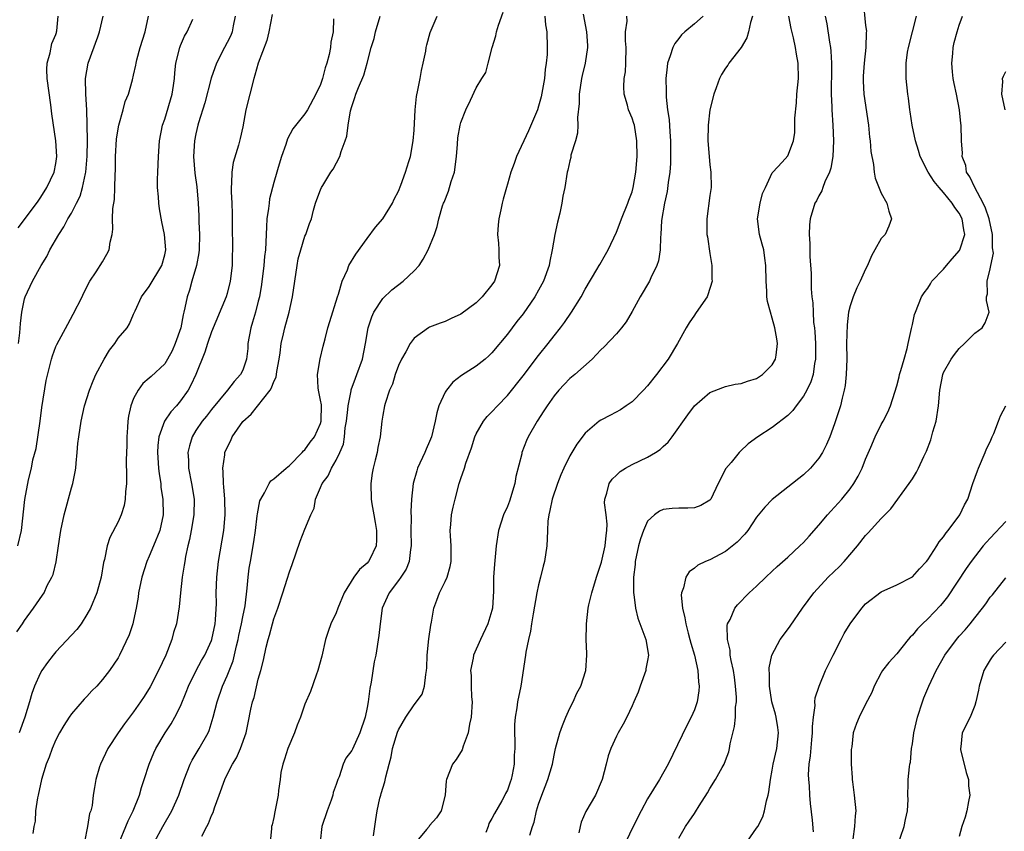
# Model space of a CAD drawing. Units: inches. Extents: x 2505000 to 2508000, y 1551000 to 1554000.
# Drawn here: x 2505140 to 2505267, y 1552200 to 1552305 of the extents above; entities that cross this region are included whole.
import ezdxf

# ---------------------------------------------------------------- set-up
doc = ezdxf.new("R2010")
doc.units = ezdxf.units.IN
doc.header["$MEASUREMENT"] = 0
doc.layers.add('LD25051551_2ft', color=95, linetype='Continuous')

msp = doc.modelspace()

# ---------------------------------------------------------------- linework, layer by layer
at = {"layer": 'LD25051551_2ft'}
for points, elevation in [([(2505248.66, 1552307), (2505249, 1552303.83), (2505249.1, 1552303.1), (2505249.08, 1552302.92), (2505249.03, 1552301), (2505248.8, 1552299), (2505248.68, 1552297.32), (2505248.67, 1552297), (2505248.67, 1552296.67), (2505248.78, 1552295), (2505249.37, 1552291), (2505249.5, 1552289.5), (2505249.58, 1552289), (2505249.66, 1552287.66), (2505250.01, 1552285.99), (2505250.09, 1552285), (2505250.2, 1552284.2), (2505251, 1552282.28), (2505251.74, 1552281), (2505251.96, 1552279.96), (2505252.34, 1552279), (2505251.96, 1552278.04), (2505251.5, 1552277), (2505251, 1552276.46), (2505250.18, 1552275), (2505249.74, 1552274.26), (2505249.23, 1552273), (2505249, 1552272.54), (2505248.31, 1552271), (2505247.86, 1552270.14), (2505247.39, 1552269), (2505247, 1552267.83), (2505246.8, 1552267), (2505246.61, 1552265.39), (2505246.56, 1552263), (2505246.57, 1552261), (2505246.51, 1552259), (2505246.38, 1552257.62), (2505246.26, 1552257), (2505245.97, 1552255.97), (2505245.76, 1552255), (2505245, 1552252.66), (2505244.38, 1552251), (2505243.99, 1552250.01), (2505243.46, 1552249), (2505243, 1552248.25), (2505241.92, 1552247), (2505241, 1552246.12), (2505237, 1552242.98), (2505236.04, 1552241.96), (2505235, 1552240.71), (2505233.85, 1552239), (2505233.47, 1552238.53), (2505232.51, 1552237.49), (2505231, 1552236.28), (2505229, 1552235.22), (2505228.45, 1552235), (2505227.45, 1552234.55), (2505227, 1552234.17), (2505226.32, 1552233.68), (2505225.91, 1552233), (2505225.61, 1552231.61), (2505225.34, 1552231), (2505225.3, 1552230.7), (2505225.47, 1552229), (2505225.79, 1552227.79), (2505225.89, 1552227), (2505226.21, 1552225.79), (2505226.44, 1552225), (2505226.54, 1552224.54), (2505227.04, 1552222.96), (2505227.47, 1552221), (2505227.55, 1552219.54), (2505227.64, 1552219), (2505227.59, 1552218.41), (2505227.36, 1552217), (2505227, 1552215.96), (2505226.59, 1552215), (2505226.05, 1552213.95), (2505223.62, 1552209), (2505222.52, 1552207), (2505221, 1552204.52), (2505220.16, 1552203), (2505219.14, 1552201), (2505218.21, 1552199)], 7596), ([(2505140.11, 1552237), (2505140.59, 1552239), (2505141.02, 1552242.98), (2505141.51, 1552245.51), (2505141.87, 1552247), (2505142.06, 1552248.06), (2505142.48, 1552249.52), (2505142.99, 1552253), (2505143.21, 1552254.79), (2505143.76, 1552258.24), (2505144.28, 1552260.28), (2505144.44, 1552261), (2505144.58, 1552261.42), (2505145, 1552262.59), (2505145.13, 1552262.87), (2505146.53, 1552265.47), (2505147.25, 1552266.75), (2505148.38, 1552269), (2505148.57, 1552269.43), (2505149.38, 1552271), (2505150.18, 1552272.18), (2505151, 1552273.48), (2505151.56, 1552274.44), (2505151.86, 1552275), (2505151.98, 1552275.98), (2505152.22, 1552277), (2505152.32, 1552277.68), (2505152.28, 1552279), (2505152.32, 1552280.32), (2505152.53, 1552281.47), (2505152.6, 1552283), (2505152.61, 1552284.61), (2505152.67, 1552285.33), (2505152.67, 1552287), (2505152.79, 1552289.21), (2505153, 1552290.55), (2505153.09, 1552291), (2505153.67, 1552293), (2505153.93, 1552294.07), (2505154.32, 1552295), (2505154.85, 1552296.85), (2505155, 1552297.44), (2505155.29, 1552298.71), (2505155.32, 1552299), (2505155.41, 1552299.41), (2505155.84, 1552301), (2505156.47, 1552303), (2505156.9, 1552305)], 7626), ([(2505140.17, 1552277.83), (2505141, 1552278.89), (2505142.72, 1552281.28), (2505143, 1552281.65), (2505143.52, 1552282.48), (2505143.87, 1552283), (2505144.81, 1552285), (2505145, 1552286.1), (2505145.12, 1552287), (2505145.01, 1552289), (2505144.48, 1552292.48), (2505144.36, 1552293.64), (2505143.9, 1552297), (2505143.83, 1552298.17), (2505143.88, 1552299), (2505144.29, 1552300.29), (2505144.48, 1552301.52), (2505145, 1552302.68), (2505145.07, 1552302.93), (2505145.11, 1552303), (2505145.14, 1552303.14), (2505145.32, 1552305)], 7630), ([(2505140.19, 1552263), (2505140.38, 1552264.38), (2505140.46, 1552265.54), (2505140.66, 1552267), (2505141, 1552268.72), (2505141.08, 1552269), (2505142.01, 1552271), (2505143.14, 1552273), (2505143.85, 1552274.15), (2505144.23, 1552275), (2505145.37, 1552277), (2505146.03, 1552277.97), (2505146.56, 1552279), (2505147, 1552279.74), (2505147.66, 1552281), (2505148.11, 1552281.89), (2505148.44, 1552283), (2505148.81, 1552284.81), (2505148.86, 1552285), (2505149.02, 1552287.02), (2505149.06, 1552289.06), (2505149.05, 1552291.05), (2505148.98, 1552292.98), (2505148.86, 1552295), (2505148.83, 1552297), (2505149.17, 1552299), (2505150.38, 1552302.38), (2505150.62, 1552303), (2505151.09, 1552305)], 7628), ([(2505168.05, 1552305), (2505167.78, 1552303.78), (2505167.63, 1552303), (2505167.46, 1552302.54), (2505167, 1552301.62), (2505166.66, 1552301), (2505165.64, 1552299), (2505164.95, 1552297.05), (2505164.12, 1552293.88), (2505163.33, 1552291.33), (2505163.24, 1552291), (2505163, 1552289.92), (2505162.82, 1552289), (2505162.7, 1552287), (2505162.85, 1552284.85), (2505163.11, 1552283.11), (2505163.29, 1552281), (2505163.36, 1552279.36), (2505163.37, 1552278.63), (2505163.45, 1552277), (2505163.43, 1552275), (2505163.39, 1552274.61), (2505163.08, 1552273), (2505162.46, 1552271), (2505162.15, 1552269.85), (2505161.85, 1552269), (2505161.58, 1552267.58), (2505161.44, 1552267), (2505161.34, 1552266.66), (2505161.05, 1552265), (2505160.35, 1552263), (2505159.94, 1552262.06), (2505159.36, 1552261), (2505159, 1552260.4), (2505157.23, 1552258.77), (2505157, 1552258.53), (2505156.16, 1552257.84), (2505155.57, 1552257), (2505155, 1552255.95), (2505154.64, 1552255), (2505154.32, 1552253.68), (2505154.26, 1552253), (2505154.22, 1552252.22), (2505154.11, 1552251), (2505154.11, 1552249.89), (2505154.06, 1552249), (2505154.03, 1552248.03), (2505154.1, 1552245.9), (2505154.07, 1552245), (2505153.95, 1552243.95), (2505153.92, 1552243), (2505153.79, 1552242.21), (2505153.4, 1552241), (2505153, 1552240.1), (2505151.92, 1552238.08), (2505151.6, 1552237), (2505151.27, 1552235.27), (2505151.14, 1552234.86), (2505150.82, 1552233), (2505150.27, 1552231), (2505149.46, 1552229), (2505149, 1552228.18), (2505148.25, 1552227), (2505147.71, 1552226.29), (2505145, 1552223.4), (2505144.65, 1552223), (2505143.94, 1552222.06), (2505143.2, 1552221), (2505143, 1552220.64), (2505142.28, 1552219), (2505141.92, 1552218.08), (2505141.63, 1552217), (2505141.01, 1552215.01), (2505140.29, 1552213)], 7622), ([(2505172.77, 1552305.23), (2505172.36, 1552303), (2505172.1, 1552301.9), (2505171, 1552298.96), (2505170.58, 1552297.42), (2505170.44, 1552297), (2505169.9, 1552295), (2505169.42, 1552293), (2505169, 1552290.79), (2505168.68, 1552289.32), (2505168.45, 1552288.45), (2505167.79, 1552286.21), (2505167.6, 1552285), (2505167.58, 1552283.58), (2505167.52, 1552283), (2505167.52, 1552282.48), (2505167.6, 1552281), (2505167.64, 1552279.64), (2505167.64, 1552278.36), (2505167.69, 1552275), (2505167.66, 1552274.34), (2505167.65, 1552273), (2505167.41, 1552271), (2505167, 1552269.42), (2505166.87, 1552269), (2505165, 1552264.48), (2505164.47, 1552263), (2505164.12, 1552261.88), (2505163, 1552259), (2505162.35, 1552257.66), (2505161.98, 1552257), (2505161, 1552255.62), (2505160.48, 1552255), (2505159.78, 1552254.22), (2505158.96, 1552253), (2505158.22, 1552251), (2505158.1, 1552249.9), (2505158.07, 1552249), (2505158.21, 1552247), (2505158.27, 1552246.27), (2505158.47, 1552245), (2505158.51, 1552244.51), (2505158.75, 1552243), (2505158.79, 1552241), (2505158.35, 1552239), (2505157.55, 1552237), (2505157, 1552235.69), (2505156.69, 1552235), (2505156.05, 1552233), (2505155.64, 1552231), (2505155.57, 1552230.43), (2505155.31, 1552229), (2505155, 1552227.45), (2505154.89, 1552227), (2505154.43, 1552225.57), (2505153.19, 1552223), (2505153, 1552222.65), (2505151.89, 1552221), (2505151, 1552219.85), (2505150.25, 1552219), (2505149.61, 1552218.39), (2505149, 1552217.69), (2505148.66, 1552217.34), (2505147, 1552215.43), (2505146.7, 1552215), (2505146.03, 1552213.97), (2505145.47, 1552213), (2505145, 1552212.12), (2505144.53, 1552211), (2505144.13, 1552209.88), (2505143.76, 1552209), (2505143.16, 1552207), (2505142.74, 1552205), (2505142.66, 1552204.66), (2505142.41, 1552203), (2505142.34, 1552201.66), (2505142.17, 1552201), (2505142.07, 1552200.07)], 7620), ([(2505153.19, 1552199), (2505153.98, 1552201), (2505154.28, 1552201.72), (2505154.94, 1552203), (2505155.76, 1552205), (2505156.01, 1552205.99), (2505156.35, 1552207), (2505156.97, 1552209), (2505157.57, 1552210.43), (2505157.85, 1552211), (2505159.05, 1552213), (2505159.82, 1552214.18), (2505160.29, 1552215), (2505161, 1552216.42), (2505161.75, 1552218.25), (2505162.04, 1552219), (2505163.03, 1552221), (2505163.71, 1552222.29), (2505164.13, 1552223), (2505165, 1552224.86), (2505165.05, 1552225), (2505165.46, 1552227), (2505165.51, 1552227.51), (2505165.62, 1552229.62), (2505165.61, 1552231), (2505165.68, 1552233), (2505165.9, 1552235), (2505166.56, 1552239), (2505166.76, 1552241), (2505166.72, 1552243), (2505166.59, 1552244.59), (2505166.54, 1552245), (2505166.5, 1552246.5), (2505166.43, 1552247), (2505166.7, 1552248.7), (2505166.72, 1552249), (2505167, 1552249.64), (2505167.46, 1552250.54), (2505167.66, 1552251), (2505169, 1552252.96), (2505170.09, 1552253.91), (2505172.53, 1552257), (2505172.72, 1552257.28), (2505173, 1552258.1), (2505173.31, 1552258.69), (2505173.38, 1552259.38), (2505173.69, 1552261), (2505173.8, 1552261.8), (2505173.93, 1552263), (2505174.24, 1552264.24), (2505174.41, 1552265), (2505174.97, 1552267), (2505175.39, 1552269), (2505175.68, 1552271), (2505175.99, 1552273), (2505176.14, 1552273.86), (2505176.45, 1552275), (2505177, 1552276.77), (2505177.11, 1552277), (2505177.59, 1552278.41), (2505177.82, 1552279), (2505178.11, 1552280.11), (2505178.36, 1552281), (2505178.54, 1552281.46), (2505179, 1552282.74), (2505179.11, 1552283), (2505179.28, 1552283.28), (2505180.34, 1552285), (2505180.61, 1552285.39), (2505181.47, 1552287), (2505181.65, 1552287.65), (2505182.18, 1552289), (2505182.38, 1552289.62), (2505182.56, 1552291), (2505182.86, 1552292.86), (2505183, 1552293.42), (2505183.42, 1552294.58), (2505183.53, 1552295), (2505183.86, 1552295.86), (2505184.54, 1552297.46), (2505184.99, 1552299), (2505185.52, 1552301), (2505185.87, 1552302.13), (2505186.05, 1552303), (2505186.64, 1552305)], 7616), ([(2505157.69, 1552199), (2505158.74, 1552201), (2505159.89, 1552203), (2505160.79, 1552205), (2505161.47, 1552207), (2505162.26, 1552209), (2505162.51, 1552209.49), (2505163.41, 1552211), (2505164.55, 1552213), (2505164.69, 1552213.31), (2505165.22, 1552215), (2505165.71, 1552217), (2505166.41, 1552219), (2505167, 1552220.32), (2505167.76, 1552222.24), (2505168.2, 1552224.2), (2505168.41, 1552225), (2505168.5, 1552225.5), (2505168.84, 1552227), (2505169, 1552227.89), (2505169.3, 1552229.3), (2505169.59, 1552231.59), (2505169.71, 1552233), (2505169.85, 1552234.15), (2505169.99, 1552235), (2505170.45, 1552237.55), (2505170.66, 1552239), (2505170.88, 1552240.88), (2505170.89, 1552241.11), (2505171.22, 1552242.78), (2505171.31, 1552243), (2505171.82, 1552243.82), (2505172.4, 1552245), (2505172.62, 1552245.38), (2505173, 1552245.63), (2505174.57, 1552247), (2505175, 1552247.32), (2505176.66, 1552249), (2505176.8, 1552249.2), (2505177, 1552249.33), (2505177.68, 1552250.32), (2505178.22, 1552251), (2505179, 1552252.7), (2505179.08, 1552253), (2505179.1, 1552255.1), (2505179, 1552255.73), (2505178.72, 1552257), (2505178.69, 1552257.31), (2505178.6, 1552259), (2505178.96, 1552261.04), (2505179.34, 1552262.66), (2505179.58, 1552263.58), (2505179.95, 1552265), (2505180.19, 1552265.81), (2505181.19, 1552269), (2505181.31, 1552269.31), (2505181.79, 1552271), (2505182.44, 1552272.44), (2505182.65, 1552273), (2505183.55, 1552274.45), (2505185, 1552276.48), (2505186.07, 1552277.93), (2505187, 1552279), (2505188.24, 1552281), (2505188.47, 1552281.53), (2505189, 1552282.56), (2505189.31, 1552283.31), (2505189.9, 1552285), (2505190.34, 1552286.34), (2505190.53, 1552287), (2505190.91, 1552289), (2505191, 1552290.38), (2505191.13, 1552293), (2505191.31, 1552294.69), (2505191.5, 1552295.5), (2505191.79, 1552297), (2505191.96, 1552298.04), (2505192.19, 1552299), (2505192.5, 1552300.5), (2505192.58, 1552301), (2505192.66, 1552301.34), (2505193.09, 1552302.91), (2505193.96, 1552305)], 7614), ([(2505163.74, 1552199.74), (2505164.38, 1552201), (2505164.61, 1552201.39), (2505165, 1552202.38), (2505165.2, 1552202.8), (2505165.4, 1552203.4), (2505165.99, 1552205), (2505166.69, 1552207), (2505167, 1552207.66), (2505167.7, 1552209), (2505168.2, 1552209.8), (2505168.74, 1552211), (2505169.44, 1552213), (2505169.71, 1552214.29), (2505170.05, 1552216.05), (2505170.27, 1552217), (2505170.46, 1552217.54), (2505171, 1552219.88), (2505171.33, 1552221), (2505171.68, 1552222.32), (2505172.02, 1552224.02), (2505172.27, 1552225), (2505172.46, 1552225.54), (2505172.81, 1552227), (2505173, 1552227.64), (2505173.5, 1552229), (2505174.17, 1552231), (2505174.72, 1552232.72), (2505175, 1552233.67), (2505175.36, 1552234.64), (2505176.4, 1552237.6), (2505177, 1552239.14), (2505177.76, 1552241), (2505178.16, 1552241.84), (2505178.36, 1552243), (2505179, 1552244.49), (2505179.2, 1552245), (2505179.99, 1552246.01), (2505180.39, 1552247), (2505181, 1552248.02), (2505181.46, 1552249), (2505181.93, 1552250.07), (2505182.07, 1552251), (2505182.18, 1552252.18), (2505182.33, 1552253), (2505182.5, 1552254.5), (2505182.53, 1552255), (2505182.93, 1552256.93), (2505182.94, 1552257.06), (2505183.47, 1552258.53), (2505183.66, 1552259), (2505184.37, 1552261), (2505184.77, 1552263), (2505185.1, 1552265), (2505185.57, 1552266.43), (2505185.84, 1552267), (2505187, 1552268.75), (2505188.14, 1552269.86), (2505189.63, 1552271), (2505191, 1552272.34), (2505191.66, 1552273), (2505192.19, 1552273.81), (2505192.81, 1552275), (2505193.62, 1552277), (2505193.98, 1552278.02), (2505194.21, 1552279), (2505194.68, 1552280.68), (2505194.8, 1552281), (2505194.86, 1552281.14), (2505195.45, 1552282.55), (2505195.77, 1552283.77), (2505196.18, 1552285), (2505196.45, 1552287), (2505196.59, 1552288.59), (2505196.62, 1552289.38), (2505196.91, 1552291), (2505197, 1552291.35), (2505197.67, 1552293), (2505198.25, 1552294.25), (2505199, 1552295.81), (2505199.69, 1552297), (2505200.21, 1552297.79), (2505200.54, 1552299), (2505201.03, 1552301), (2505201.51, 1552302.49), (2505201.6, 1552303), (2505201.84, 1552303.84), (2505202.47, 1552305.53)], 7612), ([(2505207.78, 1552305), (2505207.9, 1552303.9), (2505208.07, 1552303), (2505208.11, 1552301), (2505208.08, 1552300.08), (2505207.96, 1552299), (2505207.84, 1552298.16), (2505207.75, 1552297), (2505207.35, 1552294.65), (2505207, 1552293.48), (2505206.84, 1552293), (2505205.7, 1552290.3), (2505204.18, 1552287), (2505203.88, 1552286.12), (2505203.44, 1552285), (2505203, 1552283.43), (2505202.86, 1552283), (2505202.46, 1552281.54), (2505202.33, 1552281), (2505202.17, 1552280.17), (2505201.89, 1552279), (2505201.79, 1552278.21), (2505201.73, 1552277), (2505201.86, 1552275.86), (2505201.9, 1552275), (2505201.91, 1552274.09), (2505201.97, 1552273), (2505201.34, 1552271), (2505201, 1552270.52), (2505199.76, 1552269), (2505199, 1552268.23), (2505197, 1552266.74), (2505195.79, 1552266.21), (2505195, 1552265.82), (2505194.38, 1552265.62), (2505193, 1552265.08), (2505192.85, 1552265), (2505191, 1552263.68), (2505190.5, 1552263), (2505189.93, 1552261.93), (2505189.39, 1552261), (2505189, 1552260.17), (2505188.58, 1552259), (2505188.22, 1552257.78), (2505187.86, 1552257), (2505187.31, 1552255.31), (2505187.23, 1552255), (2505187, 1552253.78), (2505186.87, 1552253), (2505186.66, 1552251), (2505186.35, 1552249.65), (2505186.25, 1552249), (2505186.03, 1552248.03), (2505185.75, 1552247), (2505185.64, 1552246.36), (2505185.45, 1552245), (2505185.51, 1552243), (2505185.59, 1552242.41), (2505185.83, 1552241), (2505186.02, 1552240.02), (2505186.18, 1552239), (2505186.2, 1552237.8), (2505186.16, 1552237), (2505185.31, 1552235.31), (2505185.17, 1552235), (2505185, 1552234.8), (2505184.01, 1552233.99), (2505183.26, 1552233), (2505182.04, 1552231), (2505181.22, 1552229), (2505181, 1552228.4), (2505180.33, 1552227), (2505179.98, 1552226.02), (2505179.65, 1552225), (2505179.15, 1552222.85), (2505178.64, 1552221), (2505178.42, 1552220.42), (2505177.7, 1552218.3), (2505177, 1552216.71), (2505176.42, 1552215), (2505175.99, 1552214.01), (2505175.66, 1552213), (2505174.81, 1552211), (2505174.39, 1552209.61), (2505174.16, 1552209), (2505173.91, 1552207.91), (2505173.82, 1552207), (2505173.6, 1552205.6), (2505173.57, 1552205), (2505173.14, 1552202.86), (2505173, 1552202.14), (2505172.78, 1552201.22), (2505172.71, 1552201), (2505172.7, 1552200.7), (2505172.53, 1552199)], 7610), ([(2505212.74, 1552305.26), (2505213.17, 1552303), (2505213.26, 1552301.26), (2505213.3, 1552301), (2505212.98, 1552299), (2505212.59, 1552297.41), (2505212.5, 1552297), (2505212.21, 1552295), (2505212.2, 1552293.8), (2505212.01, 1552292.01), (2505212.05, 1552291), (2505212, 1552290), (2505211.73, 1552289), (2505211.16, 1552287.16), (2505211.12, 1552286.88), (2505211, 1552286.44), (2505210.77, 1552285.23), (2505210.69, 1552285), (2505210.39, 1552283), (2505210.1, 1552281.9), (2505210, 1552281), (2505209.74, 1552279.74), (2505209.42, 1552278.58), (2505209.09, 1552277), (2505208.74, 1552275), (2505208.44, 1552273.56), (2505208.35, 1552273), (2505207.65, 1552271), (2505207, 1552269.82), (2505206.53, 1552269), (2505205, 1552266.82), (2505204.2, 1552265.8), (2505203, 1552264.21), (2505201, 1552261.81), (2505200.59, 1552261.41), (2505200.12, 1552261), (2505199, 1552260.08), (2505197.1, 1552258.89), (2505195.97, 1552258.03), (2505195.16, 1552257), (2505195, 1552256.74), (2505194.21, 1552255), (2505193.93, 1552254.07), (2505193.73, 1552253), (2505193.25, 1552251), (2505193, 1552250.39), (2505192.56, 1552249.44), (2505192.38, 1552249), (2505191.46, 1552247), (2505191.35, 1552246.65), (2505190.9, 1552245), (2505190.68, 1552243), (2505190.58, 1552241.42), (2505190.62, 1552240.62), (2505190.59, 1552239), (2505190.63, 1552237), (2505190.54, 1552236.54), (2505190.4, 1552235), (2505190, 1552234), (2505189.33, 1552233), (2505189, 1552232.55), (2505187.8, 1552231), (2505187.57, 1552230.43), (2505186.93, 1552229), (2505186.64, 1552227), (2505186.5, 1552225.5), (2505186.1, 1552223), (2505185.88, 1552222.12), (2505185.51, 1552219.51), (2505185.32, 1552218.68), (2505185.13, 1552217), (2505185, 1552216.27), (2505184.74, 1552215), (2505184.06, 1552213), (2505183.09, 1552210.91), (2505183, 1552210.73), (2505182.25, 1552209.75), (2505181.91, 1552209), (2505181.37, 1552207.37), (2505181.2, 1552207), (2505181, 1552206.37), (2505180.64, 1552205.36), (2505180.58, 1552205), (2505180.35, 1552204.36), (2505179.84, 1552203), (2505179.18, 1552201), (2505178.95, 1552199)], 7608), ([(2505185.79, 1552199.79), (2505186.12, 1552201.88), (2505186.26, 1552203), (2505186.61, 1552204.61), (2505186.72, 1552205), (2505186.79, 1552205.21), (2505187.26, 1552206.74), (2505187.37, 1552207.37), (2505187.79, 1552209), (2505188.06, 1552209.94), (2505188.26, 1552211), (2505188.89, 1552213.11), (2505189, 1552213.41), (2505189.93, 1552215), (2505191, 1552216.62), (2505191.33, 1552217), (2505192.04, 1552217.96), (2505192.36, 1552219), (2505192.5, 1552220.5), (2505192.62, 1552221), (2505192.66, 1552221.34), (2505192.71, 1552223), (2505192.92, 1552225.08), (2505193.15, 1552226.85), (2505193.24, 1552227.23), (2505193.54, 1552229), (2505193.95, 1552230.05), (2505194.29, 1552231), (2505195, 1552232.45), (2505195.24, 1552233), (2505195.64, 1552234.36), (2505195.76, 1552235), (2505195.78, 1552237), (2505195.68, 1552238.32), (2505195.66, 1552239), (2505195.74, 1552239.74), (2505195.83, 1552241), (2505196.03, 1552241.97), (2505196.28, 1552243), (2505196.81, 1552245), (2505197, 1552245.64), (2505197.47, 1552247), (2505197.65, 1552247.65), (2505198.39, 1552249.6), (2505198.83, 1552251), (2505199, 1552251.38), (2505199.92, 1552253), (2505200.39, 1552253.61), (2505201, 1552254.2), (2505201.72, 1552255), (2505203, 1552256.32), (2505205, 1552258.85), (2505207, 1552261.45), (2505208.24, 1552263), (2505209, 1552263.99), (2505209.8, 1552265), (2505210.32, 1552265.68), (2505211.23, 1552267), (2505212.48, 1552269), (2505213, 1552269.98), (2505214.49, 1552272.49), (2505214.78, 1552273), (2505214.85, 1552273.15), (2505215.6, 1552274.4), (2505215.94, 1552275), (2505217, 1552277.3), (2505217.47, 1552278.53), (2505217.63, 1552279), (2505218.47, 1552281), (2505218.6, 1552281.4), (2505219, 1552282.45), (2505219.16, 1552283), (2505219.5, 1552285), (2505219.64, 1552287), (2505219.61, 1552289), (2505219.3, 1552291), (2505219.24, 1552291.24), (2505219, 1552291.92), (2505218.55, 1552293), (2505218.4, 1552293.6), (2505217.97, 1552295), (2505217.93, 1552295.93), (2505218.01, 1552297), (2505218.14, 1552297.86), (2505218.21, 1552299), (2505218.24, 1552301), (2505218.16, 1552301.84), (2505218.18, 1552303), (2505218.38, 1552304.38), (2505218.34, 1552305)], 7606), ([(2505228.12, 1552305), (2505227, 1552304.01), (2505225.78, 1552303), (2505225.37, 1552302.63), (2505225, 1552302.15), (2505224.48, 1552301.52), (2505224.22, 1552301), (2505223.91, 1552299.91), (2505223.57, 1552299), (2505223.49, 1552298.51), (2505223.35, 1552297), (2505223.4, 1552295.4), (2505223.38, 1552295), (2505223.38, 1552294.62), (2505223.57, 1552293), (2505223.76, 1552291.76), (2505223.84, 1552290.16), (2505223.93, 1552289), (2505223.96, 1552287), (2505223.92, 1552286.08), (2505223.85, 1552285), (2505223.64, 1552283.64), (2505223.5, 1552282.5), (2505223.16, 1552281), (2505222.8, 1552278.8), (2505222.7, 1552277), (2505222.65, 1552276.65), (2505222.63, 1552275), (2505222.4, 1552273.6), (2505222.2, 1552273), (2505221.42, 1552271.42), (2505221.23, 1552271), (2505220.04, 1552269), (2505219, 1552267.08), (2505218.24, 1552265.76), (2505217.65, 1552265), (2505217, 1552264.25), (2505215.42, 1552262.58), (2505215, 1552262.18), (2505213.89, 1552261), (2505211.66, 1552259), (2505211, 1552258.48), (2505210.29, 1552257.71), (2505209.61, 1552257), (2505209, 1552256.28), (2505208.08, 1552255), (2505207.67, 1552254.33), (2505206.8, 1552253), (2505205.68, 1552251), (2505205.46, 1552250.54), (2505204.85, 1552249), (2505204.83, 1552248.83), (2505204.08, 1552245.92), (2505203.94, 1552245), (2505203.26, 1552242.74), (2505203, 1552242.07), (2505202.5, 1552241), (2505201.86, 1552239), (2505201.56, 1552237), (2505201.34, 1552234.66), (2505201.23, 1552233), (2505201.2, 1552231.2), (2505201.06, 1552229), (2505201, 1552228.71), (2505200.5, 1552227), (2505199.55, 1552225), (2505198.65, 1552223), (2505198.61, 1552222.61), (2505198.27, 1552221), (2505198.35, 1552220.35), (2505198.33, 1552219), (2505198.38, 1552217.62), (2505198.45, 1552217), (2505198.34, 1552215), (2505198.13, 1552214.13), (2505197.96, 1552213), (2505197.31, 1552211.31), (2505197.18, 1552210.82), (2505196.43, 1552209.57), (2505195.96, 1552209), (2505195.17, 1552207), (2505195.14, 1552206.86), (2505194.99, 1552205), (2505194.47, 1552203), (2505193.9, 1552202.1), (2505193, 1552201.11), (2505192.93, 1552201), (2505192.59, 1552200.59), (2505191.14, 1552198.86)], 7604), ([(2505234.46, 1552305), (2505234.21, 1552304.21), (2505233.96, 1552303), (2505233.76, 1552302.24), (2505233, 1552301), (2505231.45, 1552299), (2505231.29, 1552298.71), (2505231, 1552298.33), (2505230.47, 1552297.53), (2505230.21, 1552297), (2505229.8, 1552295.8), (2505229.51, 1552295), (2505228.99, 1552293), (2505228.76, 1552291), (2505228.74, 1552289), (2505228.89, 1552287), (2505229, 1552285.93), (2505229.13, 1552285), (2505229.16, 1552283), (2505229, 1552281.98), (2505228.6, 1552279), (2505228.61, 1552277.39), (2505228.62, 1552277), (2505228.67, 1552276.67), (2505229, 1552274.53), (2505229.26, 1552273), (2505229.25, 1552271.25), (2505229.27, 1552271), (2505228.75, 1552269.25), (2505228.63, 1552269), (2505227.82, 1552267.82), (2505227.17, 1552266.83), (2505227, 1552266.61), (2505226.35, 1552265.65), (2505225.96, 1552265), (2505224.85, 1552263), (2505223.64, 1552261), (2505222.16, 1552259), (2505221, 1552257.56), (2505220.48, 1552257), (2505219, 1552255.52), (2505218.23, 1552255), (2505217.53, 1552254.47), (2505216.23, 1552253.77), (2505215, 1552253.17), (2505214.76, 1552253), (2505213, 1552251.47), (2505211.92, 1552250.08), (2505211.26, 1552249), (2505211, 1552248.56), (2505210.23, 1552247), (2505209.87, 1552246.13), (2505209.44, 1552245), (2505208.76, 1552243), (2505208.46, 1552241.54), (2505208.3, 1552241), (2505208.2, 1552240.2), (2505208.13, 1552239), (2505208.09, 1552237.91), (2505208.05, 1552237), (2505207.76, 1552235), (2505207.59, 1552234.41), (2505207.26, 1552233), (2505207, 1552232.02), (2505206.78, 1552231), (2505206.29, 1552228.29), (2505206.08, 1552227), (2505205.95, 1552226.05), (2505205.69, 1552225), (2505205.36, 1552223.36), (2505205.32, 1552223), (2505204.71, 1552219), (2505204.3, 1552217), (2505204.22, 1552216.22), (2505203.99, 1552215), (2505203.9, 1552214.1), (2505203.91, 1552213), (2505203.96, 1552211.96), (2505203.94, 1552211), (2505203.87, 1552210.13), (2505203.85, 1552209), (2505203.6, 1552207.6), (2505203.46, 1552207), (2505203.33, 1552206.67), (2505203, 1552205.66), (2505202.77, 1552205.23), (2505202.68, 1552205), (2505202.29, 1552204.29), (2505201.33, 1552202.67), (2505201, 1552202.03), (2505200.62, 1552201.38), (2505200.51, 1552201), (2505200.22, 1552200.22)], 7602), ([(2505205.88, 1552199.88), (2505206.22, 1552201), (2505206.45, 1552201.55), (2505206.74, 1552203), (2505207, 1552203.86), (2505207.4, 1552205), (2505207.86, 1552206.14), (2505208.18, 1552207), (2505208.77, 1552209), (2505209, 1552210.15), (2505209.19, 1552211), (2505209.71, 1552213), (2505210.06, 1552213.94), (2505210.48, 1552215), (2505211, 1552216.17), (2505211.43, 1552217), (2505211.91, 1552218.09), (2505212.42, 1552219), (2505213.08, 1552221), (2505213.21, 1552223), (2505213.19, 1552223.19), (2505213.12, 1552225), (2505213.15, 1552226.85), (2505213.14, 1552227), (2505213.37, 1552229), (2505213.46, 1552229.46), (2505213.82, 1552231), (2505214.44, 1552233), (2505215, 1552234.65), (2505215.08, 1552234.93), (2505215.54, 1552237), (2505215.66, 1552238.34), (2505215.77, 1552239), (2505215.8, 1552239.8), (2505215.66, 1552241), (2505215.46, 1552242.54), (2505215.49, 1552243), (2505215.76, 1552243.76), (2505216.05, 1552245), (2505216.44, 1552245.56), (2505217, 1552246.08), (2505217.46, 1552246.54), (2505218.16, 1552247), (2505219, 1552247.47), (2505221, 1552248.42), (2505222.03, 1552249), (2505222.61, 1552249.39), (2505223, 1552249.78), (2505223.66, 1552250.34), (2505224.17, 1552251), (2505226.17, 1552253.83), (2505227, 1552254.99), (2505229, 1552256.7), (2505230.65, 1552257.35), (2505231, 1552257.47), (2505232.24, 1552257.76), (2505233, 1552257.85), (2505233.84, 1552258.16), (2505235, 1552258.5), (2505235.75, 1552259), (2505237, 1552260.25), (2505237.44, 1552261), (2505237.49, 1552261.49), (2505237.7, 1552263), (2505237.58, 1552263.58), (2505237.34, 1552265), (2505237, 1552266.24), (2505236.76, 1552267), (2505236.4, 1552268.4), (2505236.33, 1552269), (2505236.31, 1552269.69), (2505236.21, 1552271), (2505236.2, 1552273), (2505236.04, 1552273.96), (2505235.93, 1552275), (2505235.73, 1552275.73), (2505235.35, 1552277), (2505235.1, 1552279), (2505235.45, 1552281), (2505235.77, 1552282.23), (2505236.12, 1552283), (2505237, 1552284.89), (2505237.08, 1552285), (2505238.28, 1552286.28), (2505239, 1552287.08), (2505239.73, 1552289), (2505239.92, 1552290.08), (2505239.9, 1552291.9), (2505240.1, 1552293.9), (2505240.17, 1552295), (2505240.37, 1552297), (2505240.35, 1552299), (2505240.12, 1552300.12), (2505240.01, 1552301), (2505239.75, 1552302.25), (2505239.43, 1552303.43), (2505239.12, 1552305)], 7600), ([(2505243.8, 1552305), (2505244.01, 1552304.01), (2505244.34, 1552301.66), (2505244.48, 1552301), (2505244.54, 1552300.54), (2505244.63, 1552299), (2505244.61, 1552297), (2505244.59, 1552296.59), (2505244.57, 1552295), (2505244.64, 1552293.36), (2505244.64, 1552293), (2505244.8, 1552291), (2505244.89, 1552289), (2505244.78, 1552287), (2505244.51, 1552285.49), (2505244.34, 1552285), (2505243.76, 1552283.76), (2505243.5, 1552283), (2505243.39, 1552282.61), (2505243, 1552281.94), (2505242.69, 1552281.31), (2505242.49, 1552281), (2505241.89, 1552279), (2505241.79, 1552278.21), (2505241.75, 1552277), (2505241.82, 1552275.82), (2505241.81, 1552275), (2505241.82, 1552274.18), (2505241.99, 1552271.99), (2505242, 1552270), (2505242.1, 1552269), (2505242.21, 1552268.21), (2505242.24, 1552267), (2505242.32, 1552265.68), (2505242.41, 1552265), (2505242.47, 1552264.47), (2505242.55, 1552263), (2505242.57, 1552261.43), (2505242.56, 1552261), (2505242.43, 1552260.43), (2505242.24, 1552259), (2505241.95, 1552258.05), (2505241.43, 1552257), (2505241, 1552256.23), (2505240.07, 1552255), (2505239.63, 1552254.37), (2505239, 1552253.75), (2505237, 1552252.19), (2505235.15, 1552251), (2505233.91, 1552250.09), (2505232.87, 1552249.13), (2505232.75, 1552249), (2505231.73, 1552247.73), (2505231.06, 1552246.94), (2505230.05, 1552245), (2505229.1, 1552243), (2505229, 1552242.88), (2505227.82, 1552242.18), (2505227, 1552241.88), (2505226.15, 1552241.85), (2505225, 1552241.85), (2505224.17, 1552241.83), (2505223, 1552241.69), (2505222.52, 1552241.48), (2505221.9, 1552241), (2505221, 1552240.18), (2505220.48, 1552239), (2505220.08, 1552237.92), (2505219.84, 1552237), (2505219.42, 1552235), (2505219.39, 1552234.61), (2505219.2, 1552233), (2505219.17, 1552231.17), (2505219.18, 1552231), (2505219.23, 1552230.77), (2505219.45, 1552229), (2505219.74, 1552227.74), (2505220.66, 1552225.34), (2505220.77, 1552225), (2505221.12, 1552223), (2505221, 1552222.3), (2505220.79, 1552221.21), (2505220.77, 1552221), (2505220.04, 1552219), (2505219.78, 1552218.22), (2505219.22, 1552217), (2505219, 1552216.48), (2505218.32, 1552215), (2505217.88, 1552214.12), (2505217.21, 1552213), (2505217, 1552212.57), (2505216.26, 1552211), (2505215.95, 1552210.05), (2505215.69, 1552209), (2505215.16, 1552207), (2505214.29, 1552205), (2505213.08, 1552202.92), (2505212.47, 1552201.53), (2505212.33, 1552201), (2505212.18, 1552200.18)], 7598), ([(2505225, 1552199.47), (2505225.88, 1552201), (2505226.35, 1552201.65), (2505227, 1552202.65), (2505227.15, 1552202.85), (2505227.63, 1552203.63), (2505228.7, 1552205.3), (2505229, 1552205.88), (2505229.7, 1552207), (2505230.56, 1552208.56), (2505230.82, 1552209), (2505231, 1552209.45), (2505231.42, 1552210.58), (2505231.51, 1552211), (2505231.61, 1552211.61), (2505232.17, 1552213.83), (2505232.27, 1552215), (2505232.3, 1552216.3), (2505232.4, 1552217), (2505232.4, 1552217.6), (2505232.3, 1552219), (2505232.15, 1552220.15), (2505232.01, 1552221), (2505231.72, 1552222.28), (2505231.62, 1552223), (2505231.61, 1552223.61), (2505231.26, 1552225), (2505231.21, 1552226.79), (2505231.27, 1552227), (2505231.58, 1552227.58), (2505232.18, 1552229), (2505232.55, 1552229.45), (2505234.06, 1552231), (2505235, 1552231.85), (2505236.16, 1552233), (2505237, 1552233.75), (2505237.64, 1552234.36), (2505239, 1552235.58), (2505240.53, 1552237), (2505241, 1552237.46), (2505241.74, 1552238.26), (2505243, 1552239.69), (2505244.09, 1552241), (2505244.52, 1552241.48), (2505245, 1552241.97), (2505245.49, 1552242.51), (2505245.92, 1552243), (2505247, 1552244.33), (2505247.49, 1552245), (2505248.04, 1552245.96), (2505248.55, 1552247), (2505249, 1552248.15), (2505249.68, 1552249.68), (2505250.24, 1552251), (2505251, 1552252.58), (2505251.26, 1552253), (2505251.84, 1552254.16), (2505252.21, 1552255), (2505252.73, 1552256.73), (2505253, 1552257.55), (2505253.3, 1552258.7), (2505253.36, 1552259), (2505253.53, 1552259.53), (2505253.93, 1552261), (2505254.34, 1552262.34), (2505254.44, 1552263), (2505254.9, 1552264.9), (2505254.91, 1552265.09), (2505255, 1552265.41), (2505255.28, 1552266.72), (2505255.4, 1552267), (2505256.18, 1552269), (2505256.52, 1552269.48), (2505257, 1552270.11), (2505257.33, 1552270.67), (2505257.5, 1552271), (2505259, 1552272.52), (2505259.39, 1552273), (2505260.13, 1552273.87), (2505261.07, 1552274.93), (2505261.11, 1552275), (2505261.73, 1552277), (2505261.6, 1552277.6), (2505261.39, 1552279), (2505261, 1552279.73), (2505260.44, 1552280.43), (2505260.12, 1552281), (2505259, 1552282.38), (2505258.45, 1552283), (2505257.8, 1552283.8), (2505257.02, 1552285), (2505255.99, 1552287), (2505255.78, 1552287.78), (2505255.38, 1552289), (2505254.96, 1552291), (2505254.73, 1552292.73), (2505254.67, 1552293), (2505254.5, 1552294.5), (2505254.42, 1552295), (2505254.2, 1552297), (2505254.22, 1552297.78), (2505254.2, 1552299), (2505254.38, 1552300.38), (2505254.51, 1552301), (2505255.51, 1552305)], 7594), ([(2505233.44, 1552198.56), (2505235, 1552200.75), (2505235.16, 1552201), (2505235.79, 1552202.21), (2505236.02, 1552203), (2505236.26, 1552204.26), (2505236.47, 1552205), (2505236.57, 1552205.43), (2505236.77, 1552207), (2505237, 1552208.21), (2505237.13, 1552209), (2505237.58, 1552211), (2505237.8, 1552213), (2505237.71, 1552213.71), (2505237.52, 1552215), (2505237.42, 1552215.42), (2505236.97, 1552216.97), (2505236.66, 1552219), (2505236.66, 1552220.66), (2505236.63, 1552221), (2505236.63, 1552221.37), (2505236.97, 1552223), (2505238.04, 1552225), (2505238.44, 1552225.56), (2505239.31, 1552226.69), (2505240.88, 1552229), (2505242.35, 1552231), (2505244.2, 1552233), (2505245.62, 1552234.38), (2505246.22, 1552235), (2505247.95, 1552237), (2505249, 1552238.36), (2505249.32, 1552238.68), (2505251, 1552240.54), (2505252.24, 1552241.76), (2505254.59, 1552245), (2505255, 1552245.63), (2505255.53, 1552246.47), (2505255.79, 1552247), (2505256.47, 1552248.47), (2505256.83, 1552249.17), (2505257.39, 1552250.61), (2505257.64, 1552251.64), (2505258.05, 1552253), (2505258.36, 1552255), (2505258.51, 1552257), (2505258.89, 1552259), (2505259, 1552259.27), (2505259.96, 1552261), (2505260.4, 1552261.6), (2505261, 1552262.35), (2505261.71, 1552263), (2505263, 1552264.33), (2505263.98, 1552265), (2505264.34, 1552265.66), (2505264.84, 1552267), (2505264.53, 1552268.53), (2505264.53, 1552269), (2505264.65, 1552269.35), (2505264.62, 1552271), (2505265, 1552272.58), (2505265.07, 1552273), (2505265.42, 1552274.58), (2505265.28, 1552275.28), (2505265.29, 1552277), (2505264.88, 1552279), (2505264.38, 1552280.38), (2505264.09, 1552281), (2505263, 1552283), (2505262.39, 1552284.39), (2505261.96, 1552285), (2505261.85, 1552285.85), (2505261.41, 1552287), (2505261.44, 1552287.44), (2505261.32, 1552289), (2505261.27, 1552291), (2505261.22, 1552291.22), (2505261.04, 1552293), (2505260.65, 1552295), (2505260.35, 1552296.35), (2505260.23, 1552297), (2505260.15, 1552297.85), (2505260.05, 1552299), (2505260.21, 1552300.21), (2505260.25, 1552301), (2505260.37, 1552301.63), (2505260.73, 1552303), (2505261, 1552303.87), (2505261.42, 1552305)], 7592), ([(2505140.01, 1552225.99), (2505140.72, 1552227), (2505141, 1552227.44), (2505142.15, 1552229), (2505143.3, 1552230.7), (2505143.49, 1552231), (2505143.91, 1552231.91), (2505144.5, 1552233), (2505144.66, 1552233.34), (2505145.04, 1552234.96), (2505145.34, 1552237), (2505145.57, 1552238.43), (2505145.64, 1552239), (2505146.07, 1552241), (2505147, 1552244.45), (2505147.18, 1552245), (2505147.49, 1552246.51), (2505147.56, 1552247), (2505147.63, 1552247.63), (2505147.76, 1552249), (2505147.84, 1552250.16), (2505147.95, 1552251), (2505148.24, 1552253), (2505148.69, 1552255), (2505149.32, 1552257), (2505149.82, 1552258.18), (2505150.13, 1552259), (2505151.21, 1552261), (2505151.88, 1552262.12), (2505152.58, 1552263), (2505153, 1552263.67), (2505154.17, 1552265), (2505154.48, 1552265.52), (2505155, 1552266.75), (2505155.08, 1552266.92), (2505155.19, 1552267.19), (2505156.01, 1552269), (2505157, 1552270.33), (2505158.63, 1552273), (2505159, 1552274.36), (2505159.13, 1552275), (2505158.97, 1552277), (2505158.6, 1552278.6), (2505158.3, 1552280.3), (2505158.22, 1552281), (2505158.19, 1552281.81), (2505158.08, 1552283), (2505158.06, 1552284.06), (2505158.09, 1552285), (2505158.18, 1552287), (2505158.33, 1552289), (2505158.71, 1552291), (2505159, 1552291.79), (2505159.96, 1552295), (2505160.13, 1552296.13), (2505160.24, 1552297), (2505160.27, 1552297.73), (2505160.42, 1552299), (2505160.91, 1552301), (2505161, 1552301.23), (2505161.54, 1552302.46), (2505161.87, 1552303), (2505162.61, 1552304.61)], 7624), ([(2505180.67, 1552304.67), (2505180.61, 1552303), (2505180.32, 1552301.68), (2505180.27, 1552301), (2505180.09, 1552300.09), (2505179.81, 1552299), (2505179.61, 1552298.39), (2505179.26, 1552297), (2505179, 1552296.23), (2505178.39, 1552295), (2505177.31, 1552293), (2505177, 1552292.49), (2505175.43, 1552290.57), (2505174.74, 1552289.26), (2505174.52, 1552288.52), (2505173.97, 1552287), (2505173.57, 1552285.57), (2505173.38, 1552285), (2505173, 1552283.64), (2505172.45, 1552281.55), (2505172.39, 1552281), (2505172.33, 1552280.33), (2505172.12, 1552279), (2505172.04, 1552277.96), (2505171.98, 1552275.98), (2505171.91, 1552275), (2505171.82, 1552274.18), (2505171.72, 1552273), (2505171.42, 1552270.58), (2505171.14, 1552269), (2505171, 1552268.41), (2505170.64, 1552267), (2505170.28, 1552265.72), (2505170.04, 1552265), (2505169.67, 1552263), (2505169.64, 1552262.36), (2505169.47, 1552261), (2505169, 1552259.56), (2505168.74, 1552259), (2505167.89, 1552258.11), (2505167.07, 1552257), (2505165, 1552254.51), (2505164.35, 1552253.65), (2505163.8, 1552253), (2505163, 1552251.82), (2505162.5, 1552251), (2505162.15, 1552249.85), (2505161.96, 1552249), (2505162.03, 1552248.03), (2505162.05, 1552247), (2505162.43, 1552245), (2505162.75, 1552243), (2505162.72, 1552241), (2505162.4, 1552239), (2505162.19, 1552237.81), (2505161.97, 1552237), (2505161.66, 1552235.66), (2505161.55, 1552235), (2505161.48, 1552234.52), (2505161.22, 1552233), (2505161, 1552231), (2505160.83, 1552229.17), (2505160.48, 1552227), (2505160.13, 1552225.87), (2505159.9, 1552225), (2505159.13, 1552223), (2505158.2, 1552221), (2505157.1, 1552218.9), (2505156.33, 1552217.67), (2505155.88, 1552217), (2505155, 1552215.72), (2505154.45, 1552215), (2505153.83, 1552214.17), (2505153, 1552213), (2505151.69, 1552211), (2505150.76, 1552209), (2505150.63, 1552208.63), (2505150.14, 1552207), (2505149.98, 1552205.98), (2505149.81, 1552205), (2505149.66, 1552203.66), (2505149.5, 1552203), (2505149.35, 1552202.65), (2505149.08, 1552201), (2505148.67, 1552199)], 7618), ([(2505266.93, 1552293), (2505266.47, 1552295), (2505266.61, 1552296.61), (2505266.59, 1552297), (2505266.68, 1552297.32), (2505267, 1552297.9)], 7590), ([(2505242.32, 1552200.32), (2505242.19, 1552201.81), (2505241.93, 1552203.93), (2505241.85, 1552205), (2505241.8, 1552206.2), (2505241.69, 1552207), (2505241.67, 1552207.67), (2505241.76, 1552209), (2505241.93, 1552210.07), (2505242.1, 1552212.1), (2505242.19, 1552213), (2505242.19, 1552213.81), (2505242.29, 1552215), (2505242.51, 1552216.51), (2505242.48, 1552217), (2505242.51, 1552217.49), (2505243.01, 1552218.99), (2505243.85, 1552221), (2505244.21, 1552221.79), (2505244.81, 1552223), (2505245.84, 1552225), (2505246.25, 1552225.75), (2505247, 1552227.02), (2505248.49, 1552229), (2505249, 1552229.57), (2505251, 1552231.11), (2505253, 1552232), (2505255, 1552233.03), (2505255.92, 1552234.08), (2505256.82, 1552235), (2505257, 1552235.21), (2505258.16, 1552237), (2505258.46, 1552237.54), (2505259, 1552238.18), (2505259.32, 1552238.68), (2505259.61, 1552239), (2505261.11, 1552241), (2505261.71, 1552242.29), (2505262.14, 1552243), (2505262.76, 1552245), (2505263.37, 1552246.63), (2505263.49, 1552247), (2505264.36, 1552249), (2505264.53, 1552249.47), (2505265, 1552250.38), (2505265.24, 1552251), (2505265.44, 1552251.44), (2505266.06, 1552253), (2505266.3, 1552253.7), (2505267, 1552255.01)], 7590), ([(2505267, 1552240.15), (2505265, 1552237.99), (2505264.51, 1552237.49), (2505264.09, 1552237), (2505262.53, 1552235), (2505261.9, 1552234.1), (2505259.51, 1552230.49), (2505259, 1552229.83), (2505258.63, 1552229.37), (2505257, 1552227.66), (2505256.28, 1552227), (2505255.64, 1552226.36), (2505255, 1552225.53), (2505254.72, 1552225.28), (2505254.48, 1552225), (2505253, 1552223.14), (2505251.98, 1552222.02), (2505251.15, 1552221), (2505251, 1552220.73), (2505250.09, 1552219), (2505249.8, 1552218.2), (2505249, 1552216.68), (2505248.17, 1552215), (2505247.82, 1552214.19), (2505247.4, 1552213), (2505247.21, 1552211.21), (2505247.14, 1552210.86), (2505247.14, 1552209), (2505247.27, 1552207.27), (2505247.26, 1552207), (2505247.29, 1552206.71), (2505247.54, 1552205), (2505247.72, 1552203), (2505247.65, 1552202.35), (2505247.56, 1552201), (2505247.34, 1552199.34)], 7588), ([(2505253, 1552198.25), (2505253.96, 1552201), (2505254.11, 1552201.89), (2505254.36, 1552203), (2505254.44, 1552204.44), (2505254.43, 1552205), (2505254.48, 1552206.48), (2505254.47, 1552207), (2505254.63, 1552208.63), (2505254.68, 1552209), (2505254.75, 1552209.25), (2505254.9, 1552211), (2505255, 1552211.59), (2505255.18, 1552213), (2505255.67, 1552215), (2505256.31, 1552217), (2505256.49, 1552217.51), (2505257.1, 1552219), (2505258.06, 1552221), (2505259.16, 1552223), (2505260.65, 1552225), (2505261, 1552225.4), (2505261.77, 1552226.23), (2505262.4, 1552227), (2505263, 1552227.78), (2505264, 1552229), (2505264.43, 1552229.57), (2505265, 1552230.41), (2505265.28, 1552230.72), (2505267, 1552232.91)], 7586), ([(2505267, 1552224.64), (2505265.4, 1552223), (2505265.23, 1552222.77), (2505265, 1552222.37), (2505264.47, 1552221.53), (2505264.17, 1552221), (2505263.56, 1552219), (2505263.51, 1552218.49), (2505263.15, 1552217), (2505263, 1552216.54), (2505262.41, 1552215), (2505261.41, 1552213), (2505261.23, 1552211.23), (2505261.17, 1552211), (2505261.19, 1552210.81), (2505261.63, 1552209), (2505261.91, 1552207.91), (2505262.19, 1552207), (2505262.2, 1552206.2), (2505262.39, 1552205), (2505262.2, 1552204.2), (2505262, 1552203), (2505261.8, 1552202.2), (2505261.37, 1552201), (2505261, 1552199.69)], 7584)]:
    msp.add_lwpolyline(points, dxfattribs=dict(at, elevation=elevation))

doc.saveas('drawing.dxf')
